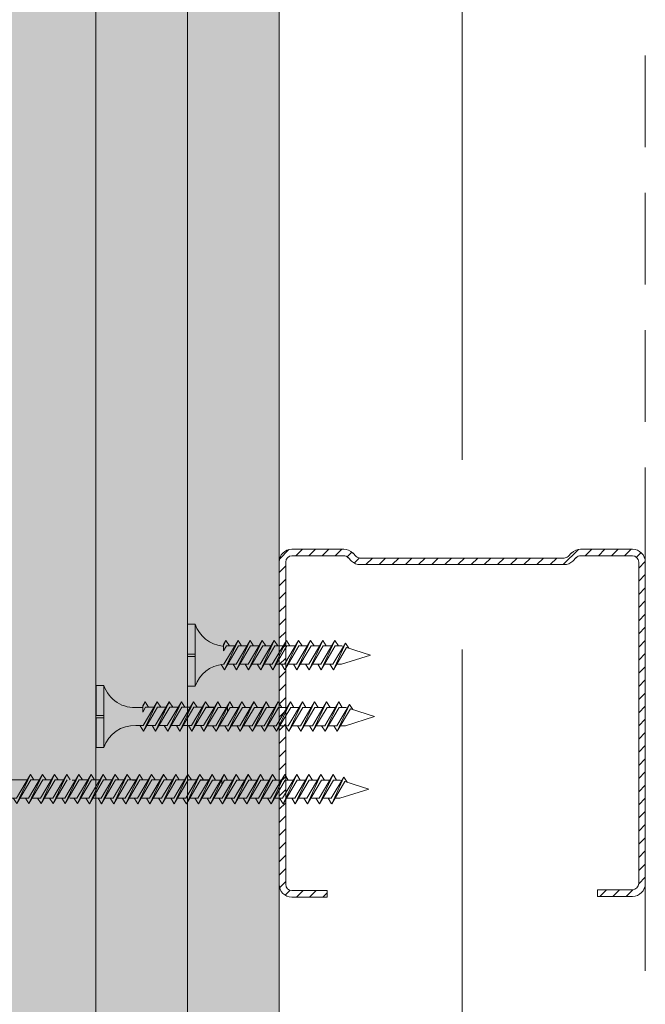
# Model space of a CAD drawing. Units: millimetres. Extents: x 20543 to 33908, y -12799 to 8201.
# Drawn here: x 24389 to 24475, y -2687 to -2553 of the extents above; entities that cross this region are included whole.
import ezdxf

# ---------------------------------------------------------------- set-up
doc = ezdxf.new("R2010")
doc.units = ezdxf.units.MM
doc.linetypes.add('DASHED2', pattern=[0.375, 0.25, -0.125])
for name, color, linetype, lineweight in [('ABS_AlçıLevha', 7, 'Continuous', 13), ('ABS_Borozan_25', 254, 'Continuous', 0), ('ABS_Borozan_38', 254, 'Continuous', 0), ('ABS_Borozan_55', 254, 'Continuous', 0), ('ABS_Hatch_INTREMEFIT', 141, 'Continuous', 0), ('ABS_Insulation', 34, 'BATTING', 0), ('ABS_Kesik', 151, 'DASHED2', 5), ('ABS_Profil_C', 151, 'Continuous', 0), ('ABS_Vida', 251, 'Continuous', 0)]:
    doc.layers.add(name, color=color, linetype=linetype, lineweight=lineweight)
doc.layers.add('ABS_Profil_DC50', color=151, linetype='Continuous')
doc.linetypes.add('BATTING', pattern='A,0.00254,-2.54,[134,ltypeshp.shx,S=2.54,R=0,X=-2.54,Y=0],-5.08,[134,ltypeshp.shx,S=2.54,R=180,X=2.54,Y=0],-2.54', length=10.16254)

# ---------------------------------------------------------------- blocks, each defined once
blk = doc.blocks.new('*U585')
at = {"layer": 'ABS_Hatch_INTREMEFIT'}
h = blk.add_hatch(dxfattribs=at)
h.set_pattern_fill('AR-SAND', color=256, scale=0.015, style=0)
h.set_pattern_definition([(37.5, (24.72617, 0), (-0.024, 0.73412), [0, -0.57912, 0, -0.6477, 0, -0.619125]), (7.5, (24.7262, 0), (0.674285, 1.075238), [0, -0.31242, 0, -0.52197, 0, -0.200025]), (327.5, (24.25754, 0), (1.186489, 0.002156), [0, -0.1905, 0, -0.6858, 0, -0.89535]), (317.5, (24.2575, 0), (1.145335, 0.334394), [0, -0.09525, 0, -0.44958, 0, -0.51435])])
h.paths.add_polyline_path([(55.945, 1.25), (23.816, 1.25), (23.816, 0), (55.945, 0)])
at = {"layer": 'ABS_AlçıLevha'}
blk.add_lwpolyline([(55.945, 1.25), (23.816, 1.25), (23.816, 0), (55.945, 0)], close=True, dxfattribs=at)
blk = doc.blocks.new('*U586')
at = {"layer": 'ABS_Hatch_INTREMEFIT'}
h = blk.add_hatch(dxfattribs=at)
h.set_pattern_fill('AR-SAND', color=256, scale=0.015, style=0)
h.set_pattern_definition([(37.5, (24.72617, 0), (-0.024, 0.73412), [0, -0.57912, 0, -0.6477, 0, -0.619125]), (7.5, (24.7262, 0), (0.674285, 1.075238), [0, -0.31242, 0, -0.52197, 0, -0.200025]), (327.5, (24.25754, 0), (1.186489, 0.002156), [0, -0.1905, 0, -0.6858, 0, -0.89535]), (317.5, (24.2575, 0), (1.145335, 0.334394), [0, -0.09525, 0, -0.44958, 0, -0.51435])])
h.paths.add_polyline_path([(55.945, 1.25), (23.816, 1.25), (23.816, 0), (55.945, 0)])
at = {"layer": 'ABS_AlçıLevha'}
blk.add_lwpolyline([(55.945, 1.25), (23.816, 1.25), (23.816, 0), (55.945, 0)], close=True, dxfattribs=at)
blk = doc.blocks.new('*U587')
at = {"layer": 'ABS_Hatch_INTREMEFIT'}
h = blk.add_hatch(dxfattribs=at)
h.set_pattern_fill('AR-SAND', color=256, scale=0.015, style=0)
h.set_pattern_definition([(37.5, (24.72617, 0), (-0.024, 0.73412), [0, -0.57912, 0, -0.6477, 0, -0.619125]), (7.5, (24.7262, 0), (0.674285, 1.075238), [0, -0.31242, 0, -0.52197, 0, -0.200025]), (327.5, (24.25754, 0), (1.186489, 0.002156), [0, -0.1905, 0, -0.6858, 0, -0.89535]), (317.5, (24.2575, 0), (1.145335, 0.334394), [0, -0.09525, 0, -0.44958, 0, -0.51435])])
h.paths.add_polyline_path([(55.945, 1.25), (23.816, 1.25), (23.816, 0), (55.945, 0)])
at = {"layer": 'ABS_AlçıLevha'}
blk.add_lwpolyline([(55.945, 1.25), (23.816, 1.25), (23.816, 0), (55.945, 0)], close=True, dxfattribs=at)
blk = doc.blocks.new('BOROZAN_45')
at = {"layer": 'ABS_Vida'}
for p, q in [((4.25, 55), (3, 51.03)), ((4.25, 55), (5.3, 51.73)), ((5.29, 51.73), (2.25, 49.93)), ((5.29, 51.73), (2.25, 49.93)), ((2.25, 49.93), (5.9, 51.59)), ((3, 49.86), (5.9, 51.59)), ((5.9, 51.59), (5.2, 52.03)), ((5.43, 51.3), (5.5, 51.1)), ((5.5, 51.1), (5.5, 50.19)), ((5.5, 50.19), (2.25, 48.26)), ((6.25, 50.13), (2.25, 48.26)), ((2.25, 49.92), (3, 49.44)), ((3, 51.03), (3, 50.37)), ((3, 48.21), (6.25, 50.13)), ((3, 49.85), (3, 48.71)), ((6.25, 50.13), (5.5, 50.61)), ((5.5, 48.53), (2.25, 46.61)), ((6.25, 48.47), (2.25, 46.61)), ((3, 46.55), (6.25, 48.47)), ((5.5, 49.69), (5.5, 48.53)), ((6.25, 48.47), (5.5, 48.95)), ((2.25, 48.26), (3, 47.79)), ((3, 48.21), (3, 47.05)), ((5.5, 48.03), (5.5, 46.88)), ((6.25, 46.82), (5.5, 47.3)), ((5.5, 46.88), (2.25, 44.95)), ((2.25, 44.95), (6.25, 46.82)), ((2.25, 46.61), (3, 46.13)), ((6.25, 46.82), (3, 44.9)), ((3, 46.55), (3, 45.4)), ((5.5, 46.38), (5.5, 45.22)), ((5.5, 45.22), (2.25, 43.3)), ((6.25, 45.16), (2.25, 43.3)), ((3, 44.48), (2.25, 44.95)), ((3, 43.24), (6.25, 45.17)), ((6.25, 45.16), (3, 43.24)), ((3, 44.9), (3, 43.74)), ((6.25, 45.16), (5.5, 45.64)), ((5.5, 44.73), (5.5, 43.58)), ((5.5, 44.72), (5.5, 43.57)), ((5.5, 43.58), (2.25, 41.65)), ((6.25, 43.52), (2.25, 41.65)), ((2.25, 43.3), (3.01, 42.83)), ((3, 41.58), (6.25, 43.52)), ((3, 43.24), (3, 42.1)), ((6.25, 43.52), (5.5, 44)), ((5.5, 43.07), (5.5, 41.92)), ((5.5, 41.92), (2.25, 40)), ((6.25, 41.86), (2.25, 40)), ((3, 39.94), (6.25, 41.86)), ((6.25, 41.86), (5.5, 42.34)), ((2.25, 41.65), (3, 41.18)), ((3, 41.58), (3, 40.44)), ((5.5, 41.42), (5.5, 40.27)), ((6.25, 40.21), (5.5, 40.69)), ((5.5, 40.27), (2.25, 38.34)), ((2.25, 38.34), (6.25, 40.21)), ((2.25, 40), (3, 39.52)), ((6.25, 40.21), (3, 38.29)), ((3, 39.94), (3, 38.79)), ((5.5, 39.77), (5.5, 38.61)), ((6.25, 38.55), (5.5, 39.03)), ((5.5, 38.61), (2.25, 36.69)), ((6.25, 38.55), (2.25, 36.69)), ((3, 37.87), (2.25, 38.34)), ((3, 36.63), (6.25, 38.56)), ((6.25, 38.55), (3, 36.63)), ((3, 38.29), (3, 37.13)), ((5.5, 38.12), (5.5, 36.97)), ((5.5, 38.11), (5.5, 36.96)), ((5.5, 36.97), (2.25, 35.04)), ((6.25, 36.91), (2.25, 35.04)), ((2.25, 36.69), (3.01, 36.22)), ((3, 34.97), (6.25, 36.91)), ((3, 36.63), (3, 35.49)), ((6.25, 36.91), (5.5, 37.39)), ((5.5, 36.46), (5.5, 35.31)), ((5.5, 35.31), (2.25, 33.39)), ((2.25, 33.39), (6.25, 35.25)), ((2.25, 35.04), (2.97, 34.59)), ((6.25, 35.25), (3, 33.33)), ((3, 34.99), (3, 33.83)), ((3, 34.97), (3, 34.87)), ((5.5, 35.31), (4.85, 34.92)), ((6.25, 35.25), (5.5, 35.73)), ((6.25, 35.25), (5.54, 34.92)), ((5.69, 34.92), (6.25, 35.25)), ((5.5, 33.66), (2.25, 31.73)), ((4.85, 34.92), (5.69, 34.92)), ((5.49, 34.8), (5.49, 34.92)), ((5.5, 34.81), (5.5, 33.66)), ((6.25, 33.6), (5.5, 34.08)), ((6.25, 33.6), (2.25, 31.73)), ((3, 32.91), (2.25, 33.39)), ((3, 33.33), (3, 32.18)), ((3.01, 31.67), (6.26, 33.61)), ((6.25, 33.6), (3.01, 31.67)), ((5.5, 33.16), (5.5, 32)), ((5.51, 33.16), (5.51, 32.01)), ((6.26, 31.95), (5.51, 32.43)), ((2.25, 31.73), (3.02, 31.26)), ((5.51, 32.01), (2.26, 30.09)), ((6.26, 31.95), (2.26, 30.09)), ((3.01, 30.02), (6.26, 31.95)), ((3.01, 31.67), (3.01, 30.53)), ((5.51, 31.51), (5.51, 30.36)), ((5.51, 30.36), (2.26, 28.43)), ((6.26, 30.3), (2.26, 28.43)), ((2.26, 30.09), (3.01, 29.61)), ((3.01, 28.38), (6.26, 30.3)), ((3.01, 30.02), (3.01, 28.88)), ((6.26, 30.3), (5.51, 30.78)), ((5.51, 29.86), (5.51, 28.7)), ((5.51, 28.7), (2.26, 26.78)), ((2.26, 26.78), (6.26, 28.64)), ((2.26, 28.43), (3.01, 27.96)), ((6.26, 28.64), (3.01, 26.72)), ((3.01, 28.38), (3.01, 27.22)), ((6.26, 28.64), (5.51, 29.12)), ((5.51, 27.05), (2.26, 25.12)), ((6.26, 26.99), (2.26, 25.12)), ((3.01, 25.06), (6.26, 27)), ((6.26, 26.99), (3.01, 25.06)), ((5.51, 28.2), (5.51, 27.05)), ((6.26, 26.99), (5.51, 27.47)), ((3.01, 26.3), (2.26, 26.78)), ((3.01, 26.72), (3.01, 25.57)), ((5.51, 26.55), (5.51, 25.4)), ((5.51, 26.54), (5.51, 25.39)), ((6.26, 25.34), (5.51, 25.82)), ((5.51, 25.4), (2.26, 23.48)), ((6.26, 25.34), (2.26, 23.48)), ((2.26, 25.12), (3.02, 24.65)), ((3.01, 23.41), (6.26, 25.34)), ((3.01, 25.06), (3.01, 23.92)), ((5.51, 24.9), (5.51, 23.75)), ((5.51, 23.75), (2.26, 21.82)), ((6.26, 23.69), (2.26, 21.82)), ((2.26, 23.48), (2.98, 23.02)), ((3.01, 21.75), (6.26, 23.69)), ((3.01, 23.41), (3.01, 22.44)), ((3.01, 23.41), (3.01, 22.27)), ((5.51, 23.75), (4.85, 23.36)), ((5.5, 22.74), (5.5, 23.36)), ((6.26, 23.69), (5.51, 24.17)), ((5.51, 23.24), (5.51, 22.09)), ((6.26, 23.69), (5.55, 23.36)), ((5.7, 23.36), (6.26, 23.69)), ((5.51, 22.09), (2.26, 20.17)), ((6.26, 22.03), (2.26, 20.17)), ((2.26, 21.82), (3.01, 21.35)), ((3.01, 20.11), (6.26, 22.03)), ((3.01, 21.75), (3.01, 20.61)), ((6.26, 22.03), (5.51, 22.51)), ((5.51, 21.59), (5.51, 20.44)), ((5.51, 20.44), (2.26, 18.51)), ((2.26, 18.51), (6.26, 20.38)), ((2.26, 20.17), (3.01, 19.69)), ((6.26, 20.38), (3.01, 18.45)), ((6.26, 20.38), (5.51, 20.86)), ((3.01, 20.11), (3.01, 18.96)), ((5.51, 19.93), (5.51, 18.78)), ((6.26, 18.72), (5.51, 19.2)), ((5.51, 18.78), (2.26, 16.86)), ((6.26, 18.72), (2.26, 16.86)), ((3.01, 18.04), (2.26, 18.51)), ((3.01, 18.45), (3.01, 17.3)), ((3.02, 16.8), (6.27, 18.73)), ((6.26, 18.72), (3.02, 16.8)), ((5.51, 18.28), (5.51, 17.13)), ((5.52, 18.29), (5.52, 17.14)), ((6.27, 17.08), (5.52, 17.56)), ((2.26, 16.86), (3.03, 16.39)), ((5.52, 17.14), (2.27, 15.21)), ((6.27, 17.08), (2.27, 15.21)), ((3.02, 15.14), (6.27, 17.08)), ((3.02, 16.8), (3.02, 15.66)), ((5.52, 16.63), (5.52, 15.48)), ((5.52, 15.48), (2.27, 13.56)), ((6.27, 15.42), (2.27, 13.56)), ((2.27, 15.21), (2.99, 14.76)), ((3.02, 13.49), (6.27, 15.42)), ((3.02, 15.14), (3.02, 14.18)), ((5.5, 14.48), (5.5, 15.09)), ((5.5, 14.48), (5.5, 15.09)), ((6.27, 15.42), (5.52, 15.9)), ((6.27, 15.42), (5.56, 15.09)), ((5.71, 15.09), (6.27, 15.42)), ((5.52, 13.83), (2.27, 11.9)), ((6.27, 13.77), (2.27, 11.9)), ((2.27, 13.56), (3.02, 13.08)), ((3.02, 11.84), (6.27, 13.77)), ((3.02, 13.49), (3.02, 12.35)), ((6.27, 13.77), (5.52, 14.25)), ((5.52, 12.17), (2.27, 10.25)), ((2.27, 10.25), (6.27, 12.11)), ((6.27, 12.11), (3.02, 10.19)), ((5.52, 13.32), (5.52, 12.17)), ((6.27, 12.11), (5.52, 12.59)), ((2.27, 11.9), (3.02, 11.43)), ((3.02, 11.84), (3.02, 10.69)), ((5.52, 11.67), (5.52, 10.52)), ((6.27, 10.46), (5.52, 10.94)), ((5.52, 10.52), (2.27, 8.59)), ((6.27, 10.46), (2.27, 8.59)), ((3.02, 9.77), (2.27, 10.25)), ((3.02, 8.53), (6.27, 10.47)), ((6.27, 10.46), (3.02, 8.53)), ((3.02, 10.19), (3.02, 9.04)), ((5.52, 10.02), (5.52, 8.87)), ((5.52, 10.01), (5.52, 8.86)), ((5.52, 8.87), (2.27, 6.95)), ((6.27, 8.81), (2.27, 6.95)), ((2.27, 8.59), (3.03, 8.12)), ((3.02, 6.88), (6.27, 8.81)), ((3.02, 8.53), (3.02, 7.39)), ((6.27, 8.81), (5.52, 9.29)), ((5.52, 8.37), (5.52, 5.91)), ((2.27, 6.95), (2.99, 6.49)), ((3.02, 6.88), (3.02, 4.87)), ((0, 1.07), (0, 0)), ((0, 1.07), (8.5, 1.07)), ((0, 0), (4.08, 0)), ((4.08, 0), (4.08, 1.07)), ((4.37, 0), (4.37, 1.07)), ((4.37, 0), (8.5, 0)), ((8.5, 1.07), (8.5, 0))]:
    blk.add_line(p, q, dxfattribs=at)
for centre, radius, start, end in [((9.86, 5.23), 4.39, 171.1486, 251.9832), ((-1.4, 5.28), 4.44, 288.3888, 354.7115)]:
    blk.add_arc(centre, radius, start, end, dxfattribs=at)
blk = doc.blocks.new('BOROZAN_38')
at = {"layer": 'ABS_Vida'}
for p, q in [((4.25, 38), (3, 34.03)), ((4.25, 38), (5.3, 34.73)), ((5.9, 34.59), (5.2, 35.03)), ((5.29, 34.73), (2.25, 32.93)), ((5.29, 34.73), (2.25, 32.93)), ((2.25, 32.93), (5.9, 34.59)), ((3, 32.86), (5.9, 34.59)), ((3, 34.03), (3, 33.37)), ((5.43, 34.3), (5.5, 34.1)), ((5.5, 34.1), (5.5, 33.19)), ((5.5, 33.19), (2.25, 31.26)), ((6.25, 33.13), (2.25, 31.26)), ((2.25, 32.92), (3, 32.44)), ((3, 31.21), (6.25, 33.13)), ((3, 32.85), (3, 31.71)), ((6.25, 33.13), (5.5, 33.61)), ((5.5, 32.69), (5.5, 31.53)), ((5.5, 31.53), (2.25, 29.61)), ((6.25, 31.47), (2.25, 29.61)), ((2.25, 31.26), (3, 30.79)), ((3, 29.55), (6.25, 31.47)), ((3, 31.21), (3, 30.05)), ((6.25, 31.47), (5.5, 31.95)), ((5.5, 31.03), (5.5, 29.88)), ((5.5, 29.88), (2.25, 27.95)), ((2.25, 27.95), (6.25, 29.82)), ((2.25, 29.61), (3, 29.13)), ((6.25, 29.82), (3, 27.9)), ((6.25, 29.82), (5.5, 30.3)), ((3, 29.55), (3, 28.4)), ((5.5, 29.38), (5.5, 28.22)), ((6.25, 28.16), (5.5, 28.64)), ((5.5, 28.22), (2.25, 26.3)), ((6.25, 28.16), (2.25, 26.3)), ((3, 27.48), (2.25, 27.95)), ((3, 26.24), (6.25, 28.17)), ((6.25, 28.16), (3, 26.24)), ((3, 27.9), (3, 26.74)), ((5.5, 27.73), (5.5, 26.58)), ((5.5, 27.72), (5.5, 26.57)), ((6.25, 26.52), (5.5, 27)), ((5.5, 26.58), (2.25, 24.65)), ((6.25, 26.52), (2.25, 24.65)), ((2.25, 26.3), (3.01, 25.83)), ((3, 24.58), (6.25, 26.52)), ((3, 26.24), (3, 25.1)), ((5.5, 26.07), (5.5, 24.92)), ((5.5, 24.92), (2.25, 23)), ((6.25, 24.86), (2.25, 23)), ((2.25, 24.65), (3, 24.18)), ((3, 22.94), (6.25, 24.86)), ((3, 24.58), (3, 23.44)), ((6.25, 24.86), (5.5, 25.34)), ((5.5, 24.42), (5.5, 23.27)), ((5.5, 23.27), (2.25, 21.34)), ((2.25, 21.34), (6.25, 23.21)), ((2.25, 23), (3, 22.52)), ((6.25, 23.21), (3, 21.29)), ((3, 22.94), (3, 21.79)), ((6.25, 23.21), (5.5, 23.69)), ((5.5, 21.61), (2.25, 19.69)), ((6.25, 21.55), (2.25, 19.69)), ((3, 19.63), (6.25, 21.56)), ((6.25, 21.55), (3, 19.63)), ((5.5, 22.77), (5.5, 21.61)), ((6.25, 21.55), (5.5, 22.03)), ((3, 20.87), (2.25, 21.34)), ((3, 21.29), (3, 20.13)), ((5.5, 21.12), (5.5, 19.97)), ((5.5, 21.11), (5.5, 19.96)), ((6.25, 19.91), (5.5, 20.39)), ((5.5, 19.97), (2.25, 18.04)), ((6.25, 19.91), (2.25, 18.04)), ((2.25, 19.69), (3.01, 19.22)), ((3, 17.97), (6.25, 19.91)), ((3, 19.63), (3, 18.49)), ((5.5, 19.46), (5.5, 18.31)), ((5.5, 18.31), (2.25, 16.39)), ((2.25, 16.39), (6.25, 18.25)), ((2.25, 18.04), (2.97, 17.59)), ((6.25, 18.25), (3, 16.33)), ((3, 17.99), (3, 16.83)), ((3, 17.97), (3, 17.87)), ((5.5, 18.31), (4.85, 17.92)), ((4.85, 17.92), (5.69, 17.92)), ((5.49, 17.8), (5.49, 17.92)), ((6.25, 18.25), (5.5, 18.73)), ((5.5, 17.81), (5.5, 16.66)), ((6.25, 18.25), (5.54, 17.92)), ((5.69, 17.92), (6.25, 18.25)), ((5.5, 16.66), (2.25, 14.73)), ((6.25, 16.6), (2.25, 14.73)), ((3, 15.91), (2.25, 16.39)), ((3, 16.33), (3, 15.18)), ((3.01, 14.67), (6.26, 16.61)), ((6.25, 16.6), (3.01, 14.67)), ((6.25, 16.6), (5.5, 17.08)), ((5.5, 16.16), (5.5, 15)), ((5.51, 16.16), (5.51, 15.01)), ((5.51, 15.01), (2.26, 13.09)), ((6.26, 14.95), (2.26, 13.09)), ((3.01, 13.02), (6.26, 14.95)), ((6.26, 14.95), (5.51, 15.43)), ((2.25, 14.73), (3.02, 14.26)), ((3.01, 14.67), (3.01, 13.53)), ((5.51, 14.51), (5.51, 13.36)), ((6.26, 13.3), (5.51, 13.78)), ((5.51, 13.36), (2.26, 11.43)), ((6.26, 13.3), (2.26, 11.43)), ((2.26, 13.09), (3.01, 12.61)), ((3.01, 11.38), (6.26, 13.3)), ((3.01, 13.02), (3.01, 11.88)), ((5.51, 12.86), (5.51, 11.7)), ((6.26, 11.64), (5.51, 12.12)), ((5.51, 11.7), (2.26, 9.78)), ((2.26, 9.78), (6.26, 11.64)), ((2.26, 11.43), (3.01, 10.96)), ((6.26, 11.64), (3.01, 9.72)), ((3.01, 11.38), (3.01, 10.22)), ((5.51, 11.2), (5.51, 10.05)), ((5.51, 10.05), (2.26, 8.12)), ((6.26, 9.99), (2.26, 8.12)), ((3.01, 9.3), (2.26, 9.78)), ((3.01, 8.06), (6.26, 10)), ((6.26, 9.99), (3.01, 8.06)), ((3.01, 9.72), (3.01, 8.57)), ((6.26, 9.99), (5.51, 10.47)), ((5.51, 9.55), (5.51, 8.4)), ((5.51, 9.54), (5.51, 8.39)), ((5.51, 8.4), (2.26, 6.48)), ((6.26, 8.34), (2.26, 6.48)), ((2.26, 8.12), (3.02, 7.65)), ((3.01, 6.41), (6.26, 8.34)), ((6.26, 8.34), (5.51, 8.82)), ((3.01, 8.06), (3.01, 6.92)), ((5.51, 6.75), (4.85, 6.36)), ((5.51, 7.9), (5.51, 6.75)), ((6.26, 6.69), (5.51, 7.17)), ((2.26, 6.48), (2.98, 6.02)), ((3.01, 6.41), (3.01, 5.44)), ((4.85, 6.36), (5.7, 6.36)), ((5.5, 5.74), (5.5, 6.36)), ((6.26, 6.69), (5.55, 6.36)), ((5.7, 6.36), (6.26, 6.69)), ((0, 1.07), (0, 0)), ((0, 1.07), (8.5, 1.07)), ((0, 0), (4.08, 0)), ((4.08, 0), (4.08, 1.07)), ((4.37, 0), (4.37, 1.07)), ((4.37, 0), (8.5, 0)), ((8.5, 1.07), (8.5, 0))]:
    blk.add_line(p, q, dxfattribs=at)
for centre, radius, start, end in [((-1.36, 5.22), 4.38, 288.1216, 2.8255), ((9.86, 5.23), 4.39, 173.2869, 251.9832)]:
    blk.add_arc(centre, radius, start, end, dxfattribs=at)
blk = doc.blocks.new('BOROZAN_25')
at = {"layer": 'ABS_Vida'}
for p, q in [((4.25, 25), (3, 21.03)), ((4.25, 25), (5.3, 21.73)), ((5.29, 21.73), (2.25, 19.93)), ((5.29, 21.73), (2.25, 19.93)), ((2.25, 19.93), (5.9, 21.59)), ((3, 19.86), (5.9, 21.59)), ((5.9, 21.59), (5.2, 22.03)), ((5.5, 20.19), (2.25, 18.26)), ((3, 21.03), (3, 20.37)), ((5.43, 21.3), (5.5, 21.1)), ((5.5, 21.1), (5.5, 20.19)), ((6.25, 20.13), (5.5, 20.61)), ((6.25, 20.13), (2.25, 18.26)), ((2.25, 19.92), (3, 19.44)), ((3, 18.21), (6.25, 20.13)), ((3, 19.85), (3, 18.71)), ((5.5, 19.69), (5.5, 18.53)), ((6.25, 18.47), (5.5, 18.95)), ((5.5, 18.53), (2.25, 16.61)), ((6.25, 18.47), (2.25, 16.61)), ((2.25, 18.26), (3, 17.79)), ((3, 16.55), (6.25, 18.47)), ((3, 18.21), (3, 17.05)), ((5.5, 18.03), (5.5, 16.88)), ((5.5, 16.88), (2.25, 14.95)), ((2.25, 14.95), (6.25, 16.82)), ((2.25, 16.61), (3, 16.13)), ((6.25, 16.82), (3, 14.9)), ((3, 16.55), (3, 15.4)), ((6.25, 16.82), (5.5, 17.3)), ((5.5, 16.38), (5.5, 15.22)), ((5.5, 15.22), (2.25, 13.3)), ((6.25, 15.16), (2.25, 13.3)), ((3, 14.48), (2.25, 14.95)), ((3, 13.24), (6.25, 15.17)), ((6.25, 15.16), (3, 13.24)), ((3, 14.9), (3, 13.74)), ((6.25, 15.16), (5.5, 15.64)), ((5.5, 13.58), (2.25, 11.65)), ((6.25, 13.52), (2.25, 11.65)), ((3, 11.58), (6.25, 13.52)), ((5.5, 14.73), (5.5, 13.58)), ((5.5, 14.72), (5.5, 13.57)), ((6.25, 13.52), (5.5, 14)), ((2.25, 13.3), (3.01, 12.83)), ((3, 13.24), (3, 12.1)), ((5.5, 13.07), (5.5, 11.92)), ((6.25, 11.86), (5.5, 12.34)), ((5.5, 11.92), (2.25, 10)), ((6.25, 11.86), (2.25, 10)), ((2.25, 11.65), (3, 11.18)), ((3, 9.94), (6.25, 11.86)), ((3, 11.58), (3, 10.44)), ((5.5, 11.42), (5.5, 10.27)), ((5.5, 10.27), (2.25, 8.34)), ((2.25, 8.34), (6.25, 10.21)), ((2.25, 10), (3, 9.52)), ((6.25, 10.21), (3, 8.29)), ((3, 9.94), (3, 8.79)), ((6.25, 10.21), (5.5, 10.69)), ((5.5, 9.77), (5.5, 8.61)), ((5.5, 8.61), (2.25, 6.69)), ((6.25, 8.55), (2.25, 6.69)), ((3, 7.87), (2.25, 8.34)), ((3, 6.63), (6.25, 8.56)), ((6.25, 8.55), (3, 6.63)), ((3, 8.29), (3, 7.13)), ((6.25, 8.55), (5.5, 9.03)), ((5.5, 8.12), (5.5, 6.97)), ((5.5, 8.11), (5.5, 6.96)), ((5.5, 6.97), (2.25, 5.04)), ((6.25, 6.91), (2.25, 5.04)), ((3, 4.97), (6.25, 6.91)), ((6.25, 6.91), (5.5, 7.39)), ((2.25, 6.69), (3.01, 6.22)), ((3, 6.63), (3, 5.49)), ((5.5, 6.46), (5.5, 5.31)), ((6.25, 5.25), (5.5, 5.73)), ((2.25, 5.04), (2.97, 4.59)), ((3, 4.97), (3, 4.87)), ((5.5, 5.31), (4.85, 4.92)), ((4.85, 4.92), (5.69, 4.92)), ((5.49, 4.8), (5.49, 4.92)), ((6.25, 5.25), (5.54, 4.92)), ((5.69, 4.92), (6.25, 5.25)), ((0, 1.07), (0, 0)), ((0, 1.07), (8.5, 1.07)), ((0, 0), (4.08, 0)), ((4.08, 0), (4.08, 1.07)), ((4.37, 0), (4.37, 1.07)), ((4.37, 0), (8.5, 0)), ((8.5, 1.07), (8.5, 0))]:
    blk.add_line(p, q, dxfattribs=at)
for centre, radius, start, end in [((-1.36, 5.22), 4.38, 288.1216, 355.3645), ((9.86, 5.23), 4.39, 185.6179, 251.9832)]:
    blk.add_arc(centre, radius, start, end, dxfattribs=at)
blk = doc.blocks.new('ABS_PROFİL_DC50')
at = {"layer": 'ABS_Profil_C'}
h = blk.add_hatch(dxfattribs=at)
h.set_pattern_fill('ANSI31', color=256, scale=0.4)
h.set_pattern_definition([(45, (-4.5442, 30.614), (-0.898026, 0.898026), [])])
h.paths.add_polyline_path([(-27.79, -14.79, -0.414214), (-28.64, -13.94), (-28.64, 30.06, -0.414214), (-27.79, 30.91), (-20.72, 30.91, -0.198912), (-20.11, 30.67), (-19.65, 30.2, 0.198912), (-18.48, 29.71), (9.39, 29.71, 0.198912), (10.56, 30.2), (11.03, 30.67, -0.198912), (11.63, 30.91), (18.71, 30.91, -0.414214), (19.56, 30.06), (19.56, -13.84, -0.414214), (18.71, -14.69), (13.91, -14.69), (13.91, -15.59), (18.71, -15.59, 0.414214), (20.46, -13.84), (20.46, 30.06, 0.414214), (18.71, 31.81), (11.63, 31.81, 0.198912), (10.39, 31.3), (9.92, 30.83, -0.198912), (9.39, 30.61), (-18.48, 30.61, -0.198912), (-19.01, 30.83), (-19.48, 31.3, 0.198912), (-20.72, 31.81), (-27.79, 31.81, 0.414214), (-29.54, 30.06), (-29.54, -13.94, 0.414214), (-27.79, -15.69), (-22.99, -15.69), (-22.99, -14.79)])
for p, q in [((-27.79, 31.81), (-20.72, 31.81)), ((-19.48, 31.3), (-19.01, 30.83)), ((9.92, 30.83), (10.39, 31.3)), ((11.63, 31.81), (18.71, 31.81)), ((-29.54, -13.94), (-29.54, 30.06)), ((-28.64, 30.06), (-28.64, -13.94)), ((-20.72, 30.91), (-27.79, 30.91)), ((-19.65, 30.2), (-20.11, 30.67)), ((-18.48, 30.61), (9.39, 30.61)), ((9.39, 29.71), (-18.48, 29.71)), ((11.03, 30.67), (10.56, 30.2)), ((18.71, 30.91), (11.63, 30.91)), ((19.56, -13.84), (19.56, 30.06)), ((20.46, 30.06), (20.46, -13.84)), ((-27.79, -14.79), (-22.99, -14.79)), ((-22.99, -15.69), (-22.99, -14.79)), ((13.91, -14.69), (13.91, -15.59)), ((13.91, -14.69), (18.71, -14.69)), ((-22.99, -15.69), (-27.79, -15.69)), ((18.71, -15.59), (13.91, -15.59))]:
    blk.add_line(p, q, dxfattribs=at)
for centre, radius, start, end in [((-27.79, 30.06), 1.75, 90, 180), ((-20.72, 30.06), 1.75, 45, 90), ((11.63, 30.06), 1.75, 90, 135), ((18.71, 30.06), 1.75, 360, 90), ((-27.79, 30.06), 0.85, 90, 180), ((-20.72, 30.06), 0.85, 45, 90), ((-18.48, 31.36), 1.65, 225, 270), ((-18.48, 31.36), 0.75, 225, 270), ((9.39, 31.36), 0.75, 270, 315), ((9.39, 31.36), 1.65, 270, 315), ((11.63, 30.06), 0.85, 90, 135), ((18.71, 30.06), 0.85, 360, 90), ((-27.79, -13.94), 1.75, 180, 270), ((-27.79, -13.94), 0.85, 180, 270), ((18.71, -13.84), 0.85, 270, 0), ((18.71, -13.84), 1.75, 270, 0)]:
    blk.add_arc(centre, radius, start, end, dxfattribs=at)

msp = doc.modelspace()

# ---------------------------------------------------------------- linework, layer by layer
at = {"layer": 'ABS_Insulation', "ltscale": 2.3}
for points in [[(24449.74, -2612.77), (24449.74, -2411.34)], [(24449.74, -2735.25), (24449.74, -2638.68)]]:
    msp.add_lwpolyline(points, dxfattribs=at)
at = {"layer": 'ABS_Kesik', "ltscale": 50}
for p, q in [((24424.74, -2738.81), (24424.74, -2421.19)), ((24474.74, -2738.81), (24474.74, -2421.19))]:
    msp.add_line(p, q, dxfattribs=at)

# ---------------------------------------------------------------- block references
at = {"layer": 'ABS_AlçıLevha', "linetype": 'Continuous', "xscale": 10, "yscale": 10, "zscale": 10, "rotation": 269.9999999999999}
for name, p in [('*U585', (24387.24, -2186.86)), ('*U586', (24399.74, -2186.86)), ('*U587', (24412.24, -2186.86))]:
    msp.add_blockref(name, p, dxfattribs=at)
at = {"layer": 'ABS_Borozan_25', "xscale": -1, "rotation": 269.9999999999903}
msp.add_blockref('BOROZAN_25', (24412.23, -2643.69), dxfattribs=at)
at = {"layer": 'ABS_Borozan_38', "xscale": -1, "rotation": 269.9999999999903}
msp.add_blockref('BOROZAN_38', (24399.76, -2652.07), dxfattribs=at)
at = {"layer": 'ABS_Borozan_55', "xscale": -1, "rotation": 269.9999999999903}
msp.add_blockref('BOROZAN_45', (24381.99, -2661.99), dxfattribs=at)
at = {"layer": 'ABS_Profil_DC50'}
msp.add_blockref('ABS_PROFİL_DC50', (24454.28, -2656.79), dxfattribs=at)

doc.saveas('drawing.dxf')
